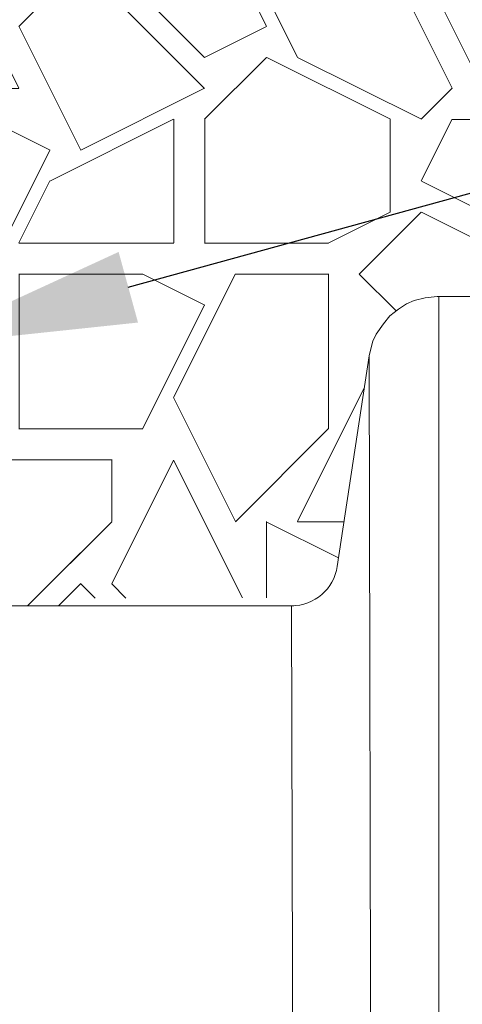
# Paper-space layout '160_Isolator_Row_PLUS_Details' of a CAD drawing. Units: feet. Extents: x -0.8 to 15.8, y -0.3 to 10.3.
# Drawn here: x 10.8 to 10.9, y 2.6 to 2.9 of the extents above; entities that cross this region are included whole.
import ezdxf
from ezdxf import colors
from ezdxf.entities.mleader import LeaderData, LeaderLine
from ezdxf.math import Vec2, Vec3

# ---------------------------------------------------------------- set-up
doc = ezdxf.new("R2010")
doc.units = ezdxf.units.FT
doc.header["$MEASUREMENT"] = 0
doc.layers.get('0').update_dxf_attribs({"lineweight": 9})
for name, color, linetype, lineweight in [('UGD - DETAIL 1', 251, 'Continuous', 0), ('UGD - DETAIL 2', 7, 'Continuous', 5), ('UGD - DETAIL 4', 7, 'Continuous', 18)]:
    doc.layers.add(name, color=color, linetype=linetype, lineweight=lineweight)
doc.layers.add('UGD - DETAIL TEXT', color=7, linetype='Continuous')
doc.styles.add('UGD_Standard', font='arial.ttf')

# ---------------------------------------------------------------- blocks, each defined once
blk = doc.blocks.new('detail_PVCIP_SCSERIES')
at = {"layer": 'UGD - DETAIL 1'}
h = blk.add_hatch(dxfattribs=at)
h.set_pattern_fill('GRAVEL1', color=256, scale=0.2084445037353255, style=0)
h.set_pattern_definition([(180, (65.98543964483238, -3.934710555539812), (-0.2084445037353255, 0.2084445037353255), [0.06253335112059766, -0.1459111526147278]), (180, (65.86037294259123, -3.913866105166267), (-0.2084445037353255, 0.2084445037353255), [0.05211112593383138, -0.1563333778014941]), (180, (65.87079516777808, -3.903443879979509), (-0.2084445037353255, 0.2084445037353255), [0.04168890074706511, -0.1667556029882604]), (180, (65.93332851889855, -3.851332754045675), (-0.2084445037353255, 0.2084445037353255), [0.03126667556029883, -0.03126667556029883, 0.04168890074706511, -0.1042222518676628]), (180, (65.93332851889855, -3.840910528858916), (-0.2084445037353255, 0.2084445037353255), [0.04168890074706511, -0.01042222518676628, 0.05211112593383138, -0.1042222518676628]), (180, (66.02712854557959, -3.79922162811184), (-0.2084445037353255, 0.2084445037353255), [0.05211112593383138, -0.1563333778014941]), (180, (65.82910626703088, -3.788799402925082), (-0.2084445037353255, 0.2084445037353255), [0.05211112593383138, -0.1563333778014941]), (90, (66.02712854557959, -3.893021654792736), (0.2084445037353255, 0.2084445037353255), [0.03126667556029883, -0.1771778281750267]), (90, (65.99586187001924, -3.736688276991248), (0.2084445037353255, 0.2084445037353255), [0.02084445037353255, -0.187600053361793]), (90, (65.98543964483238, -3.934710555539812), (0.2084445037353255, 0.2084445037353255), [0.03126667556029883, -0.1771778281750267]), (90, (65.9645951944589, -3.747110502178021), (0.2084445037353255, 0.2084445037353255), [0.01042222518676628, -0.1980222785485592]), (90, (65.95417296927226, -3.830488303672144), (0.2084445037353255, 0.2084445037353255), [0.03126667556029883, -0.1771778281750267]), (90, (65.93332851889855, -3.903443879979509), (0.2084445037353255, 0.2084445037353255), [0.05211112593383138, -0.1563333778014941]), (90, (65.91248406852506, -3.757532727364779), (0.2084445037353255, 0.2084445037353255), [0.03126667556029883, -0.1771778281750267]), (90, (65.89163961815157, -3.840910528858916), (0.2084445037353255, 0.2084445037353255), [0.04168890074706511, -0.1667556029882604]), (90, (65.88121739296494, -3.840910528858916), (0.2084445037353255, 0.2084445037353255), [0.04168890074706511, -0.1667556029882604]), (90, (65.86037294259123, -3.934710555539812), (0.2084445037353255, 0.2084445037353255), [0.02084445037353255, -0.187600053361793]), (90, (65.82910626703088, -3.903443879979509), (0.2084445037353255, 0.2084445037353255), [0.05211112593383138, -0.1563333778014941]), (135, (66.0062840952061, -3.913866105166267), (-2.314198874035228e-17, 0.2084445037392911), [0.08843549893276416, -0.2063495452366262]), (135, (65.98543964483238, -3.903443879979509), (-2.314198874035228e-17, 0.2084445037392911), [0.04421774946638208, -0.2505672947030083]), (135, (65.89163961815157, -3.788799402925082), (-2.314198874035228e-17, 0.2084445037392911), [0.05895700623665956, -0.2358280379327308]), (135, (65.89163961815157, -3.77837717773831), (-2.314198874035228e-17, 0.2084445037392911), [0.04421774946638208, -0.2505672947030083]), (45.00000000000001, (65.9645951944589, -3.79922162811184), (0.2084445037392911, 2.314198874035228e-17), [0.0147393193036286, -0.2800457248657617]), (45.00000000000001, (66.0062840952061, -3.913866105166267), (0.2084445037392911, 2.314198874035228e-17), [0.02947843016275347, -0.2653066140066369]), (45.00000000000001, (65.9437507440854, -3.851332754045675), (0.2084445037392911, 2.314198874035228e-17), [0.02947843016275347, -0.2653066140066369]), (45.00000000000001, (65.89163961815157, -3.79922162811184), (0.2084445037392911, 2.314198874035228e-17), [0.02947843016275347, -0.2653066140066369]), (45.00000000000001, (65.82910626703088, -3.757532727364779), (0.2084445037392911, 2.314198874035228e-17), [0.04421774946638208, -0.2505672947030083]), (45.00000000000001, (65.82910626703088, -3.767954952551537), (0.2084445037392911, 2.314198874035228e-17), [0.02947843016275347, -0.2653066140066369]), (45.00000000000001, (65.83952849221774, -3.747110502178021), (0.2084445037392911, 2.314198874035228e-17), [0.02947843016275347, -0.2653066140066369]), (45.00000000000001, (65.90206184333843, -3.934710555539812), (0.2084445037392911, 2.314198874035228e-17), [0.04421774946638208, -0.2505672947030083]), (153.4349488, (65.83952849221774, -3.809643853298613), (-0.2084445037353451, 8.339124231730421e-11), [0.02330409551760939, -0.4427919842666088]), (153.4349488, (65.89163961815157, -3.861754979232447), (-0.2084445037353451, 8.339124231730421e-11), [0.02330409551760939, -0.4427919842666088]), (153.4349488, (65.9645951944589, -3.79922162811184), (-0.2084445037353451, 8.339124231730421e-11), [0.04660819103521878, -0.4194878887489995]), (153.4349488, (65.95417296927226, -3.747110502178021), (-0.2084445037353451, 8.339124231730421e-11), [0.04660819103521878, -0.4194878887489995]), (153.4349488, (65.95417296927226, -3.79922162811184), (-0.2084445037353451, 8.339124231730421e-11), [0.04660819103521878, -0.4194878887489995]), (153.4349488, (65.82910626703088, -3.757532727364779), (-0.2084445037353451, 8.339124231730421e-11), [0.04660819103521878, -0.4194878887489995]), (153.4349488, (66.02712854557959, -3.861754979232447), (-0.2084445037353451, 8.339124231730421e-11), [0.06991437099786553, -0.3961817087863527]), (153.4349488, (66.02712854557959, -3.851332754045675), (-0.2084445037353451, 8.339124231730421e-11), [0.06991437099786553, -0.3961817087863527]), (153.4349488, (66.02712854557959, -3.767954952551537), (-0.2084445037353451, 8.339124231730421e-11), [0.06991437099786553, -0.3961817087863527]), (116.56505118, (65.92290629371192, -3.77837717773831), (-1.063038823782452e-11, 0.2084445037353451), [0.02330409551760939, -0.4427919842666087]), (116.56505118, (65.82910626703088, -3.788799402925082), (-1.063038823782452e-11, 0.2084445037353451), [0.02330409551760939, -0.2796633156433431, 0.04660819103521877, -0.1165204775880469]), (116.56505118, (65.8499507174046, -3.809643853298613), (-1.063038823782452e-11, 0.2084445037353451), [0.04660819103521877, -0.4194878887489994]), (116.56505118, (65.97501741964575, -3.788799402925082), (-1.063038823782452e-11, 0.2084445037353451), [0.04660819103521877, -0.4194878887489994]), (116.56505118, (65.98543964483238, -3.788799402925082), (-1.063038823782452e-11, 0.2084445037353451), [0.04660819103521877, -0.4194878887489994]), (116.56505118, (65.91248406852506, -3.767954952551537), (-1.063038823782452e-11, 0.2084445037353451), [0.06991437099786552, -0.3961817087863526]), (63.43494879999999, (65.9645951944589, -3.820066078485371), (8.339131174327044e-11, 0.2084445037353451), [0.02330409551760939, -0.4427919842666088]), (63.43494879999999, (65.82910626703088, -3.840910528858916), (8.339131174327044e-11, 0.2084445037353451), [0.02330409551760939, -0.4427919842666088]), (63.43494879999999, (65.87079516777808, -3.903443879979509), (8.339131174327044e-11, 0.2084445037353451), [0.04660819103521878, -0.4194878887489995]), (63.43494879999999, (65.88121739296494, -3.893021654792736), (8.339131174327044e-11, 0.2084445037353451), [0.04660819103521878, -0.4194878887489995]), (63.43494879999999, (65.86037294259123, -3.747110502178021), (8.339131174327044e-11, 0.2084445037353451), [0.04660819103521878, -0.4194878887489995]), (63.43494879999999, (66.02712854557959, -3.851332754045675), (8.339131174327044e-11, 0.2084445037353451), [0.04660819103521878, -0.4194878887489995]), (63.43494879999999, (65.92290629371192, -3.934710555539812), (8.339131174327044e-11, 0.2084445037353451), [0.06991437099786553, -0.3961817087863527]), (26.56505118000002, (65.8499507174046, -3.809643853298613), (0.2084445037353451, 1.063045766379074e-11), [0.04660819103521877, -0.4194878887489994]), (26.56505118000002, (65.83952849221774, -3.820066078485371), (0.2084445037353451, 1.063045766379074e-11), [0.04660819103521877, -0.4194878887489994]), (26.56505118000002, (65.99586187001924, -3.924288330353039), (0.2084445037353451, 1.063045766379074e-11), [0.02330409551760939, -0.4427919842666087]), (26.56505118000002, (65.93332851889855, -3.840910528858916), (0.2084445037353451, 1.063045766379074e-11), [0.02330409551760939, -0.4427919842666087]), (26.56505118000002, (65.89163961815157, -3.77837717773831), (0.2084445037353451, 1.063045766379074e-11), [0.02330409551760939, -0.4427919842666087])])
h.paths.add_polyline_path([(-3.735041754570913, -2.324147113807565), (-3.730592574538896, -2.319697933775548), (-3.735041754570913, -2.315248753743531)])
edge = h.paths.add_edge_path()
edge.add_line((-3.592830693871316, -2.279377854501851), (-3.582129283320416, -2.208462752036868))
edge.add_line((-3.582129283320416, -2.208462752036868), (-3.581545281413483, -2.206107694086251))
edge.add_line((-3.581545281413483, -2.206107694086251), (-3.580890290489311, -2.203561499542603))
edge.add_line((-3.580890290489311, -2.203561499542603), (-3.579798606632659, -2.201233553604402))
edge.add_line((-3.579798606632659, -2.201233553604402), (-3.577324196475352, -2.197668885161913))
edge.add_line((-3.577324196475352, -2.197668885161913), (-3.575140893395513, -2.195049941083059))
edge.add_line((-3.575140893395513, -2.195049941083059), (-3.57222979030538, -2.192721995144817))
edge.add_line((-3.57222979030538, -2.192721995144817), (-3.569524478719359, -2.191015486590439))
edge.add_line((-3.569524478719359, -2.191015486590439), (-3.566904515023255, -2.189851494028034))
edge.add_line((-3.566904515023255, -2.189851494028034), (-3.563265644240067, -2.188905769664385))
edge.add_line((-3.563265644240067, -2.188905769664385), (-3.559190112840735, -2.188469292046735))
edge.add_line((-3.559190112840735, -2.188469292046735), (-3.520619556170225, -2.188469292046735))
edge.add_line((-3.520619556170225, -2.188469292046735), (-3.516835131848141, -2.188906690544547))
edge.add_line((-3.516835131848141, -2.188906690544547), (-3.512977930757045, -2.189852414908301))
edge.add_line((-3.512977930757045, -2.189852414908301), (-3.508684069049468, -2.191962112241101))
edge.add_line((-3.508684069049468, -2.191962112241101), (-3.505190784121411, -2.19465380585504))
edge.add_line((-3.505190784121411, -2.19465380585504), (-3.502498011339408, -2.197636497609583))
edge.add_line((-3.502498011339408, -2.197636497609583), (-3.500314708259342, -2.201055666981835))
edge.add_line((-3.500314708259342, -2.201055666981835), (-3.498713619333995, -2.204693084959424))
edge.add_line((-3.498713619333995, -2.204693084959424), (-3.497942271870563, -2.208456249968709))
edge.add_line((-3.497942271870563, -2.208456249968709), (-3.487239527483171, -2.279377869032584))
edge.add_line((-3.487239527483171, -2.279377869032584), (-3.486677433294131, -2.281774117557809))
edge.add_line((-3.486677433294131, -2.281774117557809), (-3.485746021962421, -2.284052369037171))
edge.add_line((-3.485746021962421, -2.284052369037171), (-3.484468404961937, -2.286156092325081))
edge.add_line((-3.484468404961937, -2.286156092325081), (-3.482876284303317, -2.288033086912297))
edge.add_line((-3.482876284303317, -2.288033086912297), (-3.481009165899552, -2.289636778197536))
edge.add_line((-3.481009165899552, -2.289636778197536), (-3.478913379290321, -2.290927373161326))
edge.add_line((-3.478913379290321, -2.290927373161326), (-3.476640928048941, -2.291872847765744))
edge.add_line((-3.476640928048941, -2.291872847765744), (-3.474248199397428, -2.29244974157941))
edge.add_line((-3.474248199397428, -2.29244974157941), (-3.471446402575783, -2.292671267621875))
edge.add_line((-3.471446402575783, -2.292671267621875), (-3.351110500054037, -2.292671267621875))
edge.add_arc((-3.342917791018181, -2.303886469515438), 0.01388888889938895, 90.00000000028399, 126.14814188147409, ccw=False)
edge.add_line((-3.34291779101825, -2.289997580616049), (-3.325876858062045, -2.289997580616049))
edge.add_line((-3.325876858062045, -2.289997580616049), (-3.323589671165582, -2.288033087262985))
edge.add_line((-3.323589671165582, -2.288033087262985), (-3.321997550506962, -2.286156092675773))
edge.add_line((-3.321997550506962, -2.286156092675773), (-3.320719933506477, -2.28405236938786))
edge.add_line((-3.320719933506477, -2.28405236938786), (-3.319788522174768, -2.2817741179085))
edge.add_line((-3.319788522174768, -2.2817741179085), (-3.319226424725894, -2.279377855486366))
edge.add_line((-3.319226424725894, -2.279377855486366), (-3.308525014026072, -2.208462752034548))
edge.add_line((-3.308525014026072, -2.208462752034548), (-3.307941012119372, -2.206107694086263))
edge.add_line((-3.307941012119372, -2.206107694086263), (-3.307286021195326, -2.203561499542602))
edge.add_line((-3.307286021195326, -2.203561499542602), (-3.306194337338893, -2.201233553604402))
edge.add_line((-3.306194337338893, -2.201233553604402), (-3.303719927181248, -2.19766888516191))
edge.add_line((-3.303719927181248, -2.19766888516191), (-3.301536624101184, -2.195049941083057))
edge.add_line((-3.301536624101184, -2.195049941083057), (-3.298625521011388, -2.192721995144817))
edge.add_line((-3.298625521011388, -2.192721995144817), (-3.295920209425591, -2.191015486590438))
edge.add_line((-3.295920209425591, -2.191015486590438), (-3.293300245729492, -2.189851494028033))
edge.add_line((-3.293300245729492, -2.189851494028033), (-3.289661374945963, -2.188905769664384))
edge.add_line((-3.289661374945963, -2.188905769664384), (-3.285585843546971, -2.188469292046735))
edge.add_line((-3.285585843546971, -2.188469292046735), (-3.247015286876013, -2.188469292046735))
edge.add_line((-3.247015286876013, -2.188469292046735), (-3.243230862554375, -2.188906690544546))
edge.add_line((-3.243230862554375, -2.188906690544546), (-3.239373661462942, -2.189852414908302))
edge.add_line((-3.239373661462942, -2.189852414908302), (-3.235079799755365, -2.191962112241102))
edge.add_line((-3.235079799755365, -2.191962112241102), (-3.231586514827419, -2.194653805855043))
edge.add_line((-3.231586514827419, -2.194653805855043), (-3.228893742045418, -2.197636497609586))
edge.add_line((-3.228893742045418, -2.197636497609586), (-3.226710438965351, -2.201055666981835))
edge.add_line((-3.226710438965351, -2.201055666981835), (-3.225109350039777, -2.204693084959427))
edge.add_line((-3.225109350039777, -2.204693084959427), (-3.224338002577314, -2.208456249964566))
edge.add_line((-3.224338002577314, -2.208456249964566), (-3.213635253763745, -2.279377898358412))
edge.add_line((-3.213635253763745, -2.279377898358412), (-3.213073156070736, -2.281774142726899))
edge.add_line((-3.213073156070736, -2.281774142726899), (-3.212141742406151, -2.284052389744987))
edge.add_line((-3.212141742406151, -2.284052389744987), (-3.210864124240785, -2.28615610852694))
edge.add_line((-3.210864124240785, -2.28615610852694), (-3.209272003530562, -2.28803309881302))
edge.add_line((-3.209272003530562, -2.28803309881302), (-3.207404886085517, -2.289636786231563))
edge.add_line((-3.207404886085517, -2.289636786231563), (-3.2053091012993, -2.290927377964015))
edge.add_line((-3.2053091012993, -2.290927377964015), (-3.203036652562831, -2.291872850137118))
edge.add_line((-3.203036652562831, -2.291872850137118), (-3.200643926887186, -2.292449742441713))
edge.add_line((-3.200643926887186, -2.292449742441713), (-3.197842137255546, -2.292671267621875))
edge.add_line((-3.197842137255546, -2.292671267621875), (-3.061415279163925, -2.292671267621874))
edge.add_line((-3.061415279163924, -2.292671267621874), (-3.058613486777708, -2.2924497419301))
edge.add_line((-3.058613486777709, -2.2924497419301), (-3.056220758126192, -2.291872848116434))
edge.add_line((-3.056220758126191, -2.291872848116434), (-3.053948306884817, -2.290927373512016))
edge.add_line((-3.053948306884817, -2.290927373512016), (-3.051852520275576, -2.289636778548224))
edge.add_line((-3.051852520275576, -2.289636778548224), (-3.049985401871814, -2.288033087262984))
edge.add_line((-3.049985401871814, -2.288033087262984), (-3.048393281213194, -2.286156092675772))
edge.add_line((-3.048393281213195, -2.286156092675772), (-3.04711566421271, -2.284052369387859))
edge.add_line((-3.04711566421271, -2.284052369387859), (-3.046184252881001, -2.281774117908502))
edge.add_line((-3.046184252881002, -2.281774117908502), (-3.045622155432759, -2.279377855489056))
edge.add_line((-3.045622155432758, -2.279377855489056), (-3.034920744732472, -2.208462752035659))
edge.add_line((-3.034920744732473, -2.208462752035659), (-3.034336742825494, -2.206107694086245))
edge.add_line((-3.034336742825494, -2.206107694086245), (-3.033681751901443, -2.203561499542602))
edge.add_line((-3.033681751901443, -2.203561499542602), (-3.032590068044791, -2.201233553604403))
edge.add_line((-3.032590068044792, -2.201233553604403), (-3.030115657887484, -2.197668885161911))
edge.add_line((-3.030115657887483, -2.197668885161911), (-3.027932354807418, -2.195049941083058))
edge.add_line((-3.027932354807417, -2.195049941083058), (-3.025021251717513, -2.192721995144818))
edge.add_line((-3.025021251717513, -2.192721995144818), (-3.022315940131599, -2.191015486590439))
edge.add_line((-3.022315940131598, -2.191015486590439), (-3.019695976435389, -2.189851494028033))
edge.add_line((-3.019695976435389, -2.189851494028033), (-3.0160571056522, -2.188905769664385))
edge.add_line((-3.0160571056522, -2.188905769664385), (-3.011981574252751, -2.188469292046735))
edge.add_line((-3.011981574252751, -2.188469292046735), (-2.973411017582245, -2.188469292046735))
edge.add_line((-2.973411017582245, -2.188469292046735), (-2.969626593260267, -2.188906690544548))
edge.add_line((-2.969626593260267, -2.188906690544548), (-2.965769392169064, -2.189852414908302))
edge.add_line((-2.965769392169064, -2.189852414908302), (-2.961475530461711, -2.191962112241104))
edge.add_line((-2.96147553046171, -2.191962112241104), (-2.957982245533544, -2.194653805855044))
edge.add_line((-2.957982245533545, -2.194653805855044), (-2.95528947275165, -2.197636497609585))
edge.add_line((-2.95528947275165, -2.197636497609585), (-2.953106169671588, -2.201055666981836))
edge.add_line((-2.953106169671589, -2.201055666981836), (-2.951505080746013, -2.204693084959425))
edge.add_line((-2.951505080746013, -2.204693084959425), (-2.95073373328354, -2.208456249964604))
edge.add_line((-2.95073373328354, -2.208456249964604), (-2.94003098446987, -2.279377898358396))
edge.add_line((-2.940030984469869, -2.279377898358396), (-2.939468886776864, -2.281774142726891))
edge.add_line((-2.939468886776864, -2.281774142726891), (-2.938537473112279, -2.284052389744974))
edge.add_line((-2.938537473112278, -2.284052389744974), (-2.93725985494692, -2.286156108526928))
edge.add_line((-2.93725985494692, -2.286156108526928), (-2.935667734236686, -2.288033098813016))
edge.add_line((-2.935667734236686, -2.288033098813016), (-2.933800616791642, -2.28963678623156))
edge.add_line((-2.933800616791642, -2.28963678623156), (-2.931704832005431, -2.290927377964013))
edge.add_line((-2.931704832005432, -2.290927377964013), (-2.929432383268958, -2.291872850137116))
edge.add_line((-2.929432383268957, -2.291872850137116), (-2.927039657593312, -2.292449742441713))
edge.add_line((-2.927039657593312, -2.292449742441713), (-2.924237867961673, -2.292671267621875))
edge.add_line((-2.924237867961672, -2.292671267621875), (-2.812499779679298, -2.292671267621875))
edge.add_line((-2.812499779679298, -2.292671267621875), (-2.812499779679298, -1.938469292081226))
edge.add_line((-2.812499779679298, -1.938469292081226), (-3.749989696438957, -1.938469292081226))
edge.add_line((-3.749989696438957, -1.938469292081226), (-3.749988339362523, -2.195041096717623))
edge.add_line((-3.749988339362523, -2.195041096717623), (-3.726619760906919, -2.195041088551404))
edge.add_arc((-3.79923623516393, -2.151843544328916), 0.0844936693508628, 319.85082107575045, 329.2527495605723, ccw=False)
edge.add_line((-3.734651957332179, -2.206323368276173), (-3.735525465069411, -2.261227275590282))
edge.add_arc((-3.733652716255673, -2.270792676316261), 0.009747003599461934, 101.0774562261551, 133.4789126030805)
edge.add_line((-3.740359508170243, -2.263719980834157), (-3.745418161895919, -2.264827618461907))
edge.add_arc((-3.743578042631641, -2.270980983251134), 0.006422611395379336, 106.6489143642091, 176.3942310132707)
edge.add_line((-3.749987939832754, -2.270577058744306), (-3.749987927670714, -2.272876440312575))
edge.add_line((-3.749987927670714, -2.272876440312575), (-3.735041754570913, -2.272876440312575))
edge.add_line((-3.735041754570913, -2.272876440312575), (-3.735041754570913, -2.292671267636398))
edge.add_line((-3.735041754570913, -2.292671267636398), (-3.684444654318266, -2.292671267699047))
edge.add_arc((-3.676251945178027, -2.303886469516524), 0.01388888889952347, 89.99999999980213, 126.1481424143374, ccw=False)
edge.add_line((-3.676251945177979, -2.289997580617001), (-3.615412612783826, -2.289997580617001))
edge.add_arc((-3.615412612779608, -2.303886469511069), 0.01388888889406736, 54.557407971708585, 90.00000001740221, ccw=False)
edge.add_line((-3.607358627294648, -2.292571234095055), (-3.605822025365574, -2.292449741579409))
edge.add_line((-3.605822025365574, -2.292449741579409), (-3.603429296714059, -2.291872847765744))
edge.add_line((-3.603429296714059, -2.291872847765744), (-3.601156845472685, -2.290927373161327))
edge.add_line((-3.601156845472685, -2.290927373161327), (-3.599061058863444, -2.289636778197535))
edge.add_line((-3.599061058863444, -2.289636778197535), (-3.597193940459682, -2.288033086912294))
edge.add_line((-3.597193940459682, -2.288033086912294), (-3.595601819801063, -2.286156092325081))
edge.add_line((-3.595601819801063, -2.286156092325081), (-3.594324202800577, -2.284052369037171))
edge.add_line((-3.594324202800577, -2.284052369037171), (-3.59339279146887, -2.281774117557811))
edge.add_line((-3.59339279146887, -2.281774117557811), (-3.592830693871316, -2.279377854501851))
at = {"layer": 'UGD - DETAIL 2'}
for points in [[(-3.625943675189274, -3.417669703575649), (-3.594852927337775, -3.147068599253573), (-3.574721683691968, -2.862426706841647), (-3.561852669690498, -2.618616838062012), (-3.558631489734604, -2.466476321050173), (-3.558627030057017, -2.246105792128763), (-3.558627030057017, -2.188469292046735)], [(-3.582133031367527, -2.208487589243493), (-3.581513126490678, -2.474649289497113), (-3.586722579419027, -2.671198038975926), (-3.594775529308252, -2.835413195841093), (-3.610931875151308, -3.075008117610408), (-3.635117644468237, -3.30242904243188), (-3.649305597572893, -3.417669779491658)], [(-3.60828075182352, -2.292671267621875), (-3.607771773390152, -2.457369325377235), (-3.610232255133892, -2.553311580827741), (-3.611141092204877, -2.60457662842255)]]:
    blk.add_lwpolyline(points, dxfattribs=at)
at = {"layer": 'UGD - DETAIL 4'}
blk.add_line((-3.592830695487423, -2.279377865211317), (-3.582133031367527, -2.208487589243493), dxfattribs=at)
for points in [[(-3.582129283941055, -2.208462754539676), (-3.581545281413478, -2.206107694086242), (-3.58089029048931, -2.203561499542601), (-3.57979860663266, -2.201233553604403), (-3.577324196475351, -2.197668885161912), (-3.575140893395512, -2.195049941083058), (-3.572229790305379, -2.192721995144817), (-3.569524478719358, -2.191015486590439), (-3.566904515023254, -2.189851494028033), (-3.563265644240068, -2.188905769664385), (-3.559190112840736, -2.188469292046735), (-3.520619556170225, -2.188469292046735), (-3.516835131848139, -2.188906690544547), (-3.512977930757045, -2.189852414908301), (-3.508684069049468, -2.191962112241101), (-3.505190784121411, -2.194653805855042), (-3.502498011339408, -2.197636497609583), (-3.500314708259341, -2.201055666981836), (-3.498713619333993, -2.204693084959425), (-3.497940938408976, -2.208462755514171)], [(-3.746771040586371, -2.292671267621875), (-3.607447888444219, -2.292671267794385)]]:
    blk.add_lwpolyline(points, dxfattribs=at)
blk.add_ellipse((-3.608276574879292, -2.277018739940674), major_axis=(0.01104854345354974, 0.01104854345354974), ratio=0.9999999999999978, start_param=3.927049387515828, end_param=5.346223270356063, dxfattribs=at)
at = {"layer": 'UGD - DETAIL TEXT'}
ml = blk.add_multileader_mtext('Standard', dxfattribs=at)
ml.set_content('4" (100 mm) INSERTA TEE\\PTO BE CENTERED ON CORRUGATION CREST', color=256, style='UGD_Standard')
ml.set_leader_properties(color=256, linetype='ByLayer', lineweight=-1)
ml.build(insert=Vec2(0, 0))
ml.multileader.update_dxf_attribs({"dogleg_length": 0.075, "arrow_head_size": 0.075})
ctx = ml.context
ctx.base_point, ctx.char_height, ctx.arrow_head_size, ctx.landing_gap_size, ctx.plane_origin = Vec3(-2.590785766639214, -1.911028521419361), 0.075, 0.075, 0.075, Vec3(-4.365995792007331, -1.200974845959823)
notes = []
notes.append((ctx, [(0, (1, 1, 0), (-2.665785766639214, -1.911028521419361), (1, 0), 0.075, [(0, [(-3.735549178009123, -2.205287404663991)], 0, [])])]))
ctx.mtext.insert, ctx.mtext.width, ctx.mtext.flow_direction = Vec3(-2.515785766639214, -1.872889026194258), 1.863384841299364, 5
for ctx, leaders in notes:
    for number, flags, end, landing, length, lines in leaders:
        leader = LeaderData()
        leader.index, (leader.has_last_leader_line, leader.has_dogleg_vector, leader.attachment_direction) = number, flags
        leader.last_leader_point, leader.dogleg_vector, leader.dogleg_length = Vec3(end), Vec3(landing), length
        for number, points, colour, breaks in lines:
            line = LeaderLine()
            line.index, line.vertices, line.color, line.breaks = number, Vec3.list(points), colors.encode_raw_color(colour), breaks
            leader.lines.append(line)
        ctx.leaders.append(leader)
blk = doc.blocks.new('page_ISO160LP')
blk.add_blockref('detail_PVCIP_SCSERIES', (14.50000048423976, 4.999999988669509))

psp = doc.layouts.new('160_Isolator_Row_PLUS_Details')

# ---------------------------------------------------------------- block references
psp.add_blockref('page_ISO160LP', (0, 0))

doc.saveas('drawing.dxf')
